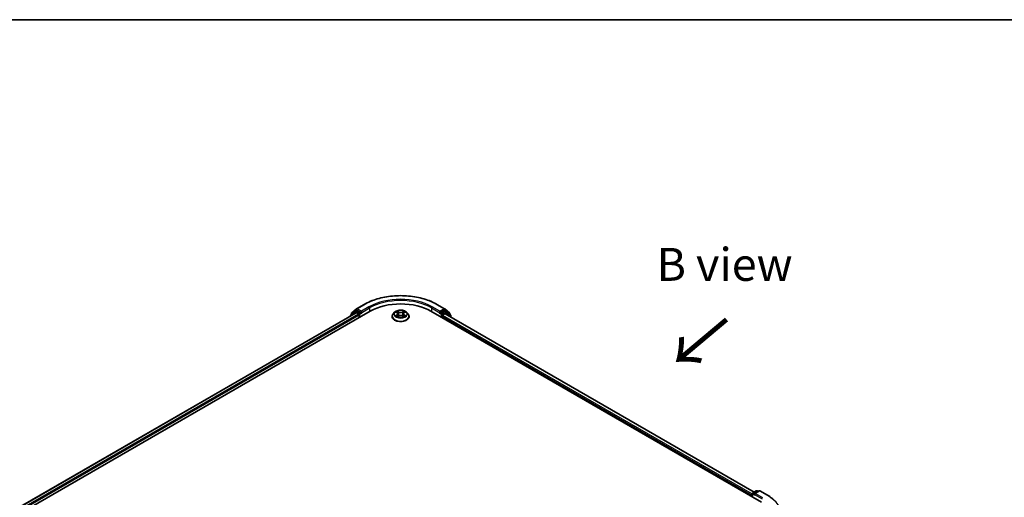
# Model space of a CAD drawing. Units: millimetres. Extents: x 0 to 7294, y 0 to 1264.
# Drawn here: x 139 to 327, y 612 to 702 of the extents above; entities that cross this region are included whole.
import ezdxf

# ---------------------------------------------------------------- set-up
doc = ezdxf.new("R2010")
doc.units = ezdxf.units.MM
doc.header["$LTSCALE"] = 2.5
for name, color, linetype, lineweight in [('Border (ISO)', 7, 'Continuous', 35), ('Symbol (ISO)', 7, 'Continuous', 18), ('Visible (ISO)', 7, 'Continuous', 35), ('Visible Narrow (ISO)', 7, 'Continuous', 25)]:
    doc.layers.add(name, color=color, linetype=linetype, lineweight=lineweight)
doc.styles.add('Note Text (TK)', font='MS PGothic.ttf')

# ---------------------------------------------------------------- blocks, each defined once
blk = doc.blocks.new('図面枠 tk図枠')
at = {"layer": 'Border (ISO)'}
blk.add_line((14.5, 289), (405.5, 289), dxfattribs=at)

msp = doc.modelspace()

# ---------------------------------------------------------------- linework, layer by layer
at = {"layer": 'Visible (ISO)'}
for p, q in [((203.4684, 647.5577), (204.9219, 648.3969)), ((218.7275, 648.3969), (220.181, 647.5577)), ((80.3421, 574.5275), (206.05, 647.105)), ((203.3506, 646.8092), (81.6151, 576.5252)), ((202.2692, 646.2478), (202.2692, 646.1849)), ((203.2116, 647.0892), (202.3311, 646.3775)), ((202.4656, 646.4862), (202.4656, 646.6702)), ((202.5275, 646.7998), (203.447, 647.543)), ((203.233, 647.1039), (203.508, 647.2626)), ((203.4339, 646.801), (203.8501, 646.5607)), ((204.2429, 646.8782), (203.5914, 647.2544)), ((203.968, 646.3565), (203.968, 645.9029)), ((204.3608, 646.8102), (204.3608, 647.0823)), ((204.3901, 646.7368), (204.3953, 646.7339)), ((210.2136, 646.0844), (210.2136, 646.1028)), ((210.6854, 646.8825), (210.4098, 646.5751)), ((210.9553, 646.9163), (211.1918, 646.7748)), ((211.2352, 646.074), (211.4815, 646.2113)), ((211.3375, 646.5806), (211.383, 646.1564)), ((212.1679, 646.2113), (212.4142, 646.074)), ((212.3119, 646.5806), (212.2664, 646.1564)), ((212.4575, 646.7748), (212.6941, 646.9163)), ((212.6941, 646.9163), (212.6941, 646.9164)), ((212.964, 646.8825), (213.2396, 646.5751)), ((213.4358, 646.0844), (213.4358, 646.1028)), ((217.5994, 647.105), (280.4533, 610.8163)), ((219.2541, 646.7339), (219.2593, 646.7368)), ((219.2886, 647.0823), (219.2886, 646.8102)), ((220.058, 647.2544), (219.4065, 646.8782)), ((219.6814, 645.9029), (219.6814, 646.1524)), ((219.7993, 646.3565), (220.2339, 646.6075)), ((220.4163, 647.1039), (220.1414, 647.2626)), ((220.2024, 647.543), (221.1219, 646.7998)), ((220.2894, 646.613), (279.0057, 612.7131)), ((221.3183, 646.3775), (220.4378, 647.0892)), ((221.1837, 646.6702), (221.1837, 646.4862)), ((221.3802, 645.9832), (221.3802, 646.2478)), ((278.607, 612.1317), (278.607, 611.8822)), ((278.676, 611.8424), (278.676, 612.4266)), ((278.7594, 612.5709), (279.4109, 612.9471)), ((279.9613, 612.9473), (279.0689, 612.4321)), ((279.5776, 612.9471), (279.7693, 612.8364)), ((280.1279, 612.9473), (281.5814, 612.1081))]:
    msp.add_line(p, q, dxfattribs=at)
for centre, start, end in [((202.4359, 646.2478), 128.948276, 180), ((202.6323, 646.6702), 128.948276, 180), ((203.3164, 646.9595), 120, 128.948276), ((203.5517, 647.4133), 120, 128.948276), ((220.0976, 647.4133), 51.051724, 60), ((220.333, 646.9595), 51.051724, 60), ((221.0171, 646.6702), 0, 51.051724), ((221.2135, 646.2478), 0, 51.051724), ((278.8427, 612.4266), 120, 180), ((279.4943, 612.8028), 60, 120), ((280.0446, 612.803), 60, 120)]:
    msp.add_arc(centre, 0.1667, start, end, dxfattribs=at)
for centre, major_axis, start_param, end_param in [((211.8247, 643.771), (8.1667, 0), 0.78539816, 2.35619449), ((203.4339, 646.6649), (-0.0833, 0.1443), 5.49778714, 6.28318531), ((203.5914, 647.1183), (-0.0833, 0.1443), 5.49778714, 6.28318531), ((203.8501, 646.4246), (0.0833, -0.1443), 0.78539816, 2.35619449), ((204.4786, 646.8782), (-0.0833, -0.1443), 5.49778714, 7.06858347), ((219.1707, 646.8782), (0.0833, -0.1443), 5.49778714, 7.06858347), ((219.7993, 646.2205), (0.0833, 0.1443), 0.78539816, 2.35619449), ((220.058, 647.1183), (0.0833, 0.1443), 0, 0.78539816), ((220.2339, 646.5167), (0.0556, 0.0962), 0, 0.78539816), ((278.7249, 612.1998), (-0.0833, -0.1443), 4.3540694, 5.49778714), ((279.2355, 612.3359), (-0.2357, 0), 4.71238898, 6.28318531), ((279.1177, 612.2678), (-0.0833, 0.1443), 0.78539816, 2.35619449)]:
    msp.add_ellipse(centre, major_axis=major_axis, ratio=0.57735027, start_param=start_param, end_param=end_param, dxfattribs=at)
for points, knots in [([(204.9219, 648.3969), (205.6491, 648.8167), (206.4882, 649.1684), (208.3104, 649.7044), (209.2931, 649.8886), (211.3085, 650.0729), (212.3408, 650.0729), (214.3563, 649.8886), (215.339, 649.7044), (217.1612, 649.1684), (218.0003, 648.8167), (218.7275, 648.3969)], [3.14159265, 3.14159265, 3.14159265, 3.14159265, 3.45575192, 3.45575192, 3.76991118, 3.76991118, 4.08407045, 4.08407045, 4.39822972, 4.39822972, 4.71238898, 4.71238898, 4.71238898, 4.71238898]), ([(204.2429, 646.8782), (204.2578, 646.8696), (204.2736, 646.8569), (204.3036, 646.8267), (204.318, 646.8092), (204.3385, 646.7848), (204.346, 646.7759), (204.3612, 646.7597), (204.3687, 646.7525), (204.3804, 646.743), (204.3853, 646.7397), (204.3901, 646.7368)], [0.1851472285, 0.1851472285, 0.1851472285, 0.1851472285, 0.1965284229, 0.1965284229, 0.2079096173, 0.2079096173, 0.2138595936, 0.2138595936, 0.2198095698, 0.2198095698, 0.2238749427, 0.2238749427, 0.2238749427, 0.2238749427]), ([(210.4098, 646.5751), (210.385, 646.5474), (210.3622, 646.5187), (210.3211, 646.4597), (210.3028, 646.4293), (210.271, 646.367), (210.2575, 646.3351), (210.2357, 646.2701), (210.2275, 646.237), (210.2164, 646.1702), (210.2136, 646.1365), (210.2136, 646.1028)], [3.449424205, 3.449424205, 3.449424205, 3.449424205, 3.544937527, 3.544937527, 3.64045085, 3.64045085, 3.735964172, 3.735964172, 3.831477495, 3.831477495, 3.926990817, 3.926990817, 3.926990817, 3.926990817]), ([(210.2136, 646.0844), (210.2136, 645.985), (210.2398, 645.8859), (210.3414, 645.6961), (210.4186, 645.6058), (210.6178, 645.4419), (210.7416, 645.3691), (211.0215, 645.2502), (211.1778, 645.2043), (211.5065, 645.1438), (211.6787, 645.1292), (212.0222, 645.1325), (212.1934, 645.1503), (212.518, 645.2167), (212.6714, 645.2654), (212.9452, 645.3895), (213.0656, 645.465), (213.2599, 645.6363), (213.3341, 645.7322), (213.4168, 645.9151), (213.4358, 645.9997), (213.4358, 646.0844)], [3.92699082, 3.92699082, 3.92699082, 3.92699082, 4.2267014, 4.2267014, 4.53911238, 4.53911238, 4.86360542, 4.86360542, 5.18933336, 5.18933336, 5.51408383, 5.51408383, 5.83843868, 5.83843868, 6.16327278, 6.16327278, 6.48907018, 6.48907018, 6.81298523, 6.81298523, 7.06858347, 7.06858347, 7.06858347, 7.06858347]), ([(212.964, 646.8825), (212.8959, 646.9585), (212.8093, 647.0253), (212.605, 647.1401), (212.486, 647.1874), (212.2306, 647.2564), (212.0943, 647.2782), (211.818, 647.295), (211.678, 647.2901), (211.4073, 647.2541), (211.2765, 647.2229), (211.0361, 647.1362), (210.9267, 647.0806), (210.7779, 646.974), (210.728, 646.9301), (210.6854, 646.8825)], [1.26296478, 1.26296478, 1.26296478, 1.26296478, 1.5839777, 1.5839777, 1.9184063, 1.9184063, 2.25148375, 2.25148375, 2.58279719, 2.58279719, 2.9145331, 2.9145331, 3.24851107, 3.24851107, 3.4494242, 3.4494242, 3.4494242, 3.4494242]), ([(211.0097, 646.8837), (210.9766, 646.9213), (210.9261, 646.9428), (210.8778, 646.9533), (210.8772, 646.9534), (210.8767, 646.9536)], [0.0019022161, 0.0019022161, 0.0019022161, 0.0019022161, 0.0320559737, 0.0320559737, 0.0323943032, 0.0323943032, 0.0323943032, 0.0323943032]), ([(210.8767, 646.9536), (210.8772, 646.9534), (210.8777, 646.9532), (210.8826, 646.9513), (210.8871, 646.9495), (210.8916, 646.9477)], [-0.03239430317, -0.03239430317, -0.03239430317, -0.03239430317, -0.03205597372, -0.03205597372, -0.02897275834, -0.02897275834, -0.02897275834, -0.02897275834]), ([(210.8792, 646.2141), (210.8788, 646.2139), (210.8785, 646.2138), (210.8777, 646.2135), (210.8772, 646.2133), (210.8767, 646.2131)], [-0.000230599076, -0.000230599076, -0.000230599076, -0.000230599076, 0, 0, 0.000338329447, 0.000338329447, 0.000338329447, 0.000338329447]), ([(210.8767, 646.2131), (210.8772, 646.2133), (210.8778, 646.2134), (210.8787, 646.2136), (210.8791, 646.2136), (210.8795, 646.2137)], [-0.000338329447, -0.000338329447, -0.000338329447, -0.000338329447, 0, 0, 0.000241517914, 0.000241517914, 0.000241517914, 0.000241517914]), ([(211.0626, 646.1929), (211.0727, 646.1846), (211.0836, 646.1762), (211.1069, 646.1595), (211.1194, 646.1511), (211.1459, 646.1346), (211.1599, 646.1265), (211.1894, 646.1106), (211.2048, 646.1028), (211.2304, 646.0908), (211.24, 646.0864), (211.2499, 646.0822)], [4.534916607, 4.534916607, 4.534916607, 4.534916607, 4.605062038, 4.605062038, 4.675207469, 4.675207469, 4.7453529, 4.7453529, 4.815498331, 4.815498331, 4.856375894, 4.856375894, 4.856375894, 4.856375894]), ([(211.1851, 647.1292), (211.1849, 647.1294), (211.1847, 647.1296), (211.1841, 647.1301), (211.1838, 647.1304), (211.1835, 647.1307)], [-0.000230599076, -0.000230599076, -0.000230599076, -0.000230599076, 0, 0, 0.000338329447, 0.000338329447, 0.000338329447, 0.000338329447]), ([(211.1835, 647.1307), (211.1837, 647.1304), (211.1839, 647.13), (211.1842, 647.1295), (211.1844, 647.1293), (211.1845, 647.1291)], [-0.000338329447, -0.000338329447, -0.000338329447, -0.000338329447, 0, 0, 0.000241517914, 0.000241517914, 0.000241517914, 0.000241517914]), ([(211.245, 646.0795), (211.218, 646.0811), (211.2015, 646.0639), (211.1839, 646.0367), (211.1837, 646.0363), (211.1835, 646.036)], [0.0024310368, 0.0024310368, 0.0024310368, 0.0024310368, 0.0320559737, 0.0320559737, 0.0323943032, 0.0323943032, 0.0323943032, 0.0323943032]), ([(211.1835, 646.036), (211.1838, 646.0363), (211.1841, 646.0366), (211.1874, 646.0394), (211.1903, 646.0419), (211.1932, 646.0444)], [-0.03239430317, -0.03239430317, -0.03239430317, -0.03239430317, -0.03205597372, -0.03205597372, -0.02897275834, -0.02897275834, -0.02897275834, -0.02897275834]), ([(211.3375, 646.5806), (211.3359, 646.5957), (211.3324, 646.6107), (211.322, 646.6399), (211.315, 646.6541), (211.298, 646.6815), (211.2879, 646.6947), (211.265, 646.7198), (211.2521, 646.7318), (211.2238, 646.7544), (211.2084, 646.765), (211.1918, 646.7748)], [0.847301519, 0.847301519, 0.847301519, 0.847301519, 0.988509822, 0.988509822, 1.129718125, 1.129718125, 1.270926428, 1.270926428, 1.412134731, 1.412134731, 1.553343034, 1.553343034, 1.553343034, 1.553343034]), ([(212.1679, 646.2113), (212.1308, 646.232), (212.0887, 646.2491), (211.998, 646.2751), (211.9494, 646.284), (211.8501, 646.2928), (211.7993, 646.2928), (211.6999, 646.284), (211.6514, 646.2751), (211.5607, 646.2491), (211.5186, 646.232), (211.4815, 646.2113)], [1.58824962, 1.58824962, 1.58824962, 1.58824962, 1.89542757, 1.89542757, 2.20260552, 2.20260552, 2.50978346, 2.50978346, 2.81696141, 2.81696141, 3.12413936, 3.12413936, 3.12413936, 3.12413936]), ([(212.4575, 646.7748), (212.441, 646.765), (212.4256, 646.7544), (212.3973, 646.7318), (212.3844, 646.7198), (212.3615, 646.6947), (212.3514, 646.6815), (212.3344, 646.6541), (212.3274, 646.6399), (212.317, 646.6107), (212.3135, 646.5957), (212.3119, 646.5806)], [3.159045946, 3.159045946, 3.159045946, 3.159045946, 3.300254249, 3.300254249, 3.441462552, 3.441462552, 3.582670855, 3.582670855, 3.723879158, 3.723879158, 3.865087461, 3.865087461, 3.865087461, 3.865087461]), ([(212.3975, 647.0128), (212.4287, 647.0558), (212.4464, 647.1002), (212.4655, 647.13), (212.4657, 647.1304), (212.4659, 647.1307)], [0, 0, 0, 0, 0.0320559737, 0.0320559737, 0.0323943032, 0.0323943032, 0.0323943032, 0.0323943032]), ([(212.3995, 646.0822), (212.4094, 646.0864), (212.419, 646.0908), (212.4446, 646.1028), (212.46, 646.1106), (212.4895, 646.1265), (212.5035, 646.1346), (212.53, 646.1511), (212.5425, 646.1595), (212.5658, 646.1762), (212.5767, 646.1846), (212.5867, 646.1929)], [6.139198394, 6.139198394, 6.139198394, 6.139198394, 6.180075957, 6.180075957, 6.250221388, 6.250221388, 6.320366819, 6.320366819, 6.390512249, 6.390512249, 6.46065768, 6.46065768, 6.46065768, 6.46065768]), ([(212.4659, 647.1307), (212.4656, 647.1304), (212.4653, 647.1301), (212.462, 647.1272), (212.4591, 647.1246), (212.4562, 647.1218)], [-0.03239430317, -0.03239430317, -0.03239430317, -0.03239430317, -0.03205597372, -0.03205597372, -0.02897275834, -0.02897275834, -0.02897275834, -0.02897275834]), ([(212.4643, 646.0375), (212.4645, 646.0373), (212.4647, 646.0371), (212.4653, 646.0366), (212.4656, 646.0363), (212.4659, 646.036)], [-0.000230599076, -0.000230599076, -0.000230599076, -0.000230599076, 0, 0, 0.000338329447, 0.000338329447, 0.000338329447, 0.000338329447]), ([(212.4659, 646.036), (212.4657, 646.0363), (212.4655, 646.0367), (212.4652, 646.0372), (212.465, 646.0374), (212.4649, 646.0376)], [-0.000338329447, -0.000338329447, -0.000338329447, -0.000338329447, 0, 0, 0.000241517914, 0.000241517914, 0.000241517914, 0.000241517914]), ([(212.6336, 646.215), (212.6664, 646.2212), (212.7203, 646.2242), (212.7716, 646.2134), (212.7721, 646.2133), (212.7727, 646.2131)], [0, 0, 0, 0, 0.0320559737, 0.0320559737, 0.0323943032, 0.0323943032, 0.0323943032, 0.0323943032]), ([(212.7727, 646.2131), (212.7722, 646.2133), (212.7717, 646.2135), (212.7668, 646.2154), (212.7623, 646.217), (212.7578, 646.2185)], [-0.03239430317, -0.03239430317, -0.03239430317, -0.03239430317, -0.03205597372, -0.03205597372, -0.02897275834, -0.02897275834, -0.02897275834, -0.02897275834]), ([(212.7727, 646.9536), (212.7721, 646.9534), (212.7716, 646.9533), (212.7707, 646.9531), (212.7703, 646.953), (212.7699, 646.953)], [-0.000338329447, -0.000338329447, -0.000338329447, -0.000338329447, 0, 0, 0.000241517914, 0.000241517914, 0.000241517914, 0.000241517914]), ([(212.7702, 646.9526), (212.7705, 646.9527), (212.7709, 646.9529), (212.7717, 646.9532), (212.7722, 646.9534), (212.7727, 646.9536)], [-0.000230599076, -0.000230599076, -0.000230599076, -0.000230599076, 0, 0, 0.000338329447, 0.000338329447, 0.000338329447, 0.000338329447]), ([(213.4358, 646.1028), (213.4358, 646.1365), (213.433, 646.1702), (213.4219, 646.237), (213.4136, 646.2701), (213.3919, 646.3351), (213.3784, 646.367), (213.3466, 646.4293), (213.3283, 646.4597), (213.2872, 646.5187), (213.2644, 646.5474), (213.2396, 646.5751)], [0.785398163, 0.785398163, 0.785398163, 0.785398163, 0.880911486, 0.880911486, 0.976424808, 0.976424808, 1.071938131, 1.071938131, 1.167451453, 1.167451453, 1.262964775, 1.262964775, 1.262964775, 1.262964775]), ([(219.2593, 646.7368), (219.2641, 646.7397), (219.2689, 646.743), (219.2807, 646.7525), (219.2882, 646.7597), (219.3033, 646.7759), (219.3109, 646.7848), (219.3314, 646.8092), (219.3458, 646.8267), (219.3758, 646.8569), (219.3915, 646.8696), (219.4065, 646.8782)], [0.0229880286, 0.0229880286, 0.0229880286, 0.0229880286, 0.0270534015, 0.0270534015, 0.0330033777, 0.0330033777, 0.038953354, 0.038953354, 0.0503345484, 0.0503345484, 0.0617157428, 0.0617157428, 0.0617157428, 0.0617157428]), ([(281.5814, 612.1081), (281.6533, 612.0666), (281.7241, 612.0245), (281.8634, 611.9388), (281.932, 611.8954), (282.0668, 611.8072), (282.133, 611.7625), (282.2632, 611.6719), (282.3271, 611.626), (282.4524, 611.533), (282.5138, 611.4859), (282.574, 611.4383)], [3.141592654, 3.141592654, 3.141592654, 3.141592654, 3.172644837, 3.172644837, 3.203697021, 3.203697021, 3.234749204, 3.234749204, 3.265801387, 3.265801387, 3.296853571, 3.296853571, 3.296853571, 3.296853571])]:
    msp.add_open_spline(points, degree=3, knots=knots, dxfattribs=at)
for points in [[(210.8916, 646.9477), (210.9132, 646.9389), (210.935, 646.9285), (210.9553, 646.9163)], [(211.1932, 646.0444), (211.2069, 646.0559), (211.2208, 646.066), (211.2351, 646.074)], [(212.4562, 647.1218), (212.4287, 647.0962), (212.4008, 647.0645), (212.3694, 647.034)], [(212.7578, 646.2185), (212.7157, 646.2331), (212.6731, 646.2421), (212.641, 646.2481)]]:
    msp.add_open_spline(points, degree=3, dxfattribs=at)
at = {"layer": 'Visible Narrow (ISO)'}
for p, q in [((203.5517, 647.5494), (205.0052, 648.3886)), ((205.8143, 647.9215), (204.3608, 647.0823)), ((204.3608, 646.8102), (205.9321, 647.7174)), ((205.9321, 647.7174), (205.9321, 647.037)), ((217.7173, 647.7174), (219.2886, 646.8102)), ((217.7173, 647.7174), (217.7173, 647.037)), ((219.2886, 647.0823), (217.8351, 647.9215)), ((218.6441, 648.3886), (220.0976, 647.5494)), ((203.4339, 646.801), (81.6639, 576.497)), ((203.8501, 646.5607), (82.0734, 576.2528)), ((203.968, 646.3565), (82.1885, 576.0471)), ((202.4622, 646.2963), (203.1985, 646.8915)), ((202.5145, 646.6021), (203.4339, 647.3453)), ((202.5145, 646.5257), (202.5145, 646.6021)), ((203.1985, 646.8915), (203.3458, 646.8065)), ((203.3164, 647.0956), (203.5914, 647.2544)), ((203.968, 646.7194), (203.3164, 647.0956)), ((203.4339, 647.3453), (203.5914, 647.2544)), ((204.3608, 647.0823), (203.5517, 647.5494)), ((204.2429, 646.8782), (203.968, 646.7194)), ((204.0858, 646.5153), (204.4786, 646.7421)), ((204.0858, 645.971), (204.0858, 646.5153)), ((210.8767, 646.9536), (211.1776, 646.7737)), ((211.1776, 646.393), (210.8767, 646.2131)), ((211.0083, 646.2481), (211.1975, 646.3612)), ((211.1087, 646.1584), (211.0888, 646.1904)), ((211.495, 646.957), (211.1835, 647.1307)), ((211.1835, 646.036), (211.495, 646.2097)), ((211.1975, 646.3612), (211.217, 646.0971)), ((211.2187, 646.0741), (211.2187, 646.074)), ((211.2194, 646.0643), (211.2194, 646.0643)), ((211.28, 647.034), (211.4758, 646.9248)), ((211.4478, 646.5314), (211.3483, 646.8903)), ((211.4758, 646.9248), (211.4478, 646.5314)), ((212.4659, 647.1307), (212.1543, 646.957)), ((212.1543, 646.2097), (212.4659, 646.036)), ((212.1736, 646.9248), (212.3694, 647.034)), ((212.1736, 646.9248), (212.2016, 646.5314)), ((212.3011, 646.8903), (212.2016, 646.5314)), ((212.4299, 646.0643), (212.4299, 646.0643)), ((212.4307, 646.0741), (212.4307, 646.074)), ((212.4519, 646.3612), (212.4324, 646.0971)), ((212.4519, 646.3612), (212.641, 646.2481)), ((212.4718, 646.7737), (212.7727, 646.9536)), ((212.7727, 646.2131), (212.4718, 646.393)), ((212.5606, 646.1904), (212.5407, 646.1584)), ((219.1707, 646.7421), (219.5636, 646.5153)), ((220.0976, 647.5494), (219.2886, 647.0823)), ((219.6814, 646.7194), (219.4065, 646.8782)), ((219.5636, 646.5153), (219.5636, 645.971)), ((220.333, 647.0956), (219.6814, 646.7194)), ((219.6814, 646.1524), (278.607, 612.1317)), ((219.7993, 646.5153), (220.4509, 646.8915)), ((219.7993, 646.3565), (219.7993, 646.5153)), ((219.7993, 646.3565), (278.676, 612.364)), ((220.058, 647.2544), (220.2155, 647.3453)), ((220.058, 647.2544), (220.333, 647.0956)), ((220.2155, 647.3453), (221.1349, 646.6021)), ((220.2339, 646.6075), (278.9731, 612.6943)), ((220.4509, 646.8915), (221.3314, 646.1798)), ((221.1349, 646.6021), (221.1349, 646.5257)), ((221.3314, 646.1798), (221.3314, 646.0114)), ((278.7249, 612.3585), (279.1177, 612.1317)), ((278.7249, 611.8142), (278.7249, 612.3585)), ((278.8427, 612.5627), (279.4943, 612.9388)), ((279.0689, 612.4321), (278.8427, 612.5627)), ((278.9998, 612.3359), (280.5712, 611.4286)), ((279.2355, 612.4719), (280.0446, 612.939)), ((280.689, 611.6328), (279.2355, 612.4719)), ((279.4943, 612.9388), (279.7204, 612.8083)), ((280.0446, 612.939), (281.4981, 612.0999))]:
    msp.add_line(p, q, dxfattribs=at)
for centre, major_axis, ratio, start_param, end_param in [((211.8247, 644.4514), (9.6442, 0), 0.57735027, 0.78539816, 2.35619449), ((211.8247, 644.4514), (-8.5, 0), 0.57735027, 3.92699082, 5.49778714), ((205.0052, 648.2525), (-0.0833, 0.1443), 0.57735027, 5.49778714, 6.28318531), ((205.8143, 647.7854), (-0.0833, 0.1443), 0.57735027, 3.92699082, 5.49778714), ((211.8247, 644.3153), (8.3333, 0), 0.57735027, 0.78539816, 2.35619449), ((217.8351, 647.7854), (0.0833, 0.1443), 0.57735027, 0.78539816, 2.35619449), ((218.6441, 648.2525), (0.0833, 0.1443), 0.57735027, 0, 0.78539816), ((202.4359, 646.2478), (-0.1667, 0), 0.57735027, 0, 0.53825138), ((202.4359, 646.2478), (-0.1048, 0.1296), 0.8131434, 0, 1.26886792), ((202.6323, 646.6702), (-0.1667, 0), 0.57735027, 0, 0.78539816), ((202.6323, 646.6702), (-0.1048, 0.1296), 0.8131434, 0, 1.4434523), ((203.3164, 646.9595), (-0.1048, 0.1296), 0.8131434, 0, 1.4434523), ((203.3164, 646.9595), (-0.0833, -0.1443), 0.57735027, 3.92699082, 5.49778714), ((203.3164, 646.9595), (-0.0833, 0.1443), 0.57735027, 5.49778714, 6.28318531), ((203.5517, 647.4133), (-0.1048, 0.1296), 0.8131434, 0, 1.4434523), ((203.5517, 647.4133), (-0.0833, -0.1443), 0.57735027, 3.92699082, 5.49778714), ((203.5517, 647.4133), (-0.0833, 0.1443), 0.57735027, 5.49778714, 6.28318531), ((203.968, 646.5834), (-0.0833, -0.1443), 0.57735027, 3.92699082, 5.20400801), ((203.968, 646.5834), (0.1667, 0), 0.57735027, 4.4332722, 5.49778714), ((203.968, 646.5834), (-0.0833, 0.1443), 0.57735027, 3.92699082, 5.49778714), ((211.8247, 646.1523), (-1.5932, 0), 0.57735027, 5.8056187, 9.90234457), ((211.8247, 646.1028), (-1.6111, 0), 0.57735027, 0, 3.14159265), ((211.8247, 646.0844), (1.6111, 0), 0.57735027, 3.14159265, 6.28318531), ((211.8247, 646.5421), (-1.2829, 0), 0.57735027, 5.8056187, 9.90234457), ((211.8247, 646.5834), (-1.1445, 0), 0.57735027, 5.30710262, 5.68847167), ((211.8247, 646.5834), (1.1445, 0), 0.57735027, 3.7363063, 4.11767534), ((211.0283, 646.239), (-0.0053, -0.0273), 0.77975364, 4.52690487, 5.92208704), ((210.9433, 646.0321), (-0.0876, -0.2092), 0.71221962, 2.67200967, 3.28726555), ((211.1087, 646.1813), (-0.0236, -0.0146), 0.72973605, 5.16344533, 5.77548257), ((211.8247, 646.4574), (0.8957, 0), 0.57735027, 2.17629431, 2.42062218), ((211.1776, 646.751), (0.0143, 0.0238), 0.58733849, 0, 0.79427846), ((210.8362, 646.5834), (0.4745, 0), 0.57735027, 5.51524044, 7.05113018), ((211.1776, 646.3703), (0.0143, -0.0238), 0.58733849, 0.86378433, 2.3473142), ((210.8362, 646.5626), (0.5022, 0), 0.57735027, 5.51524044, 6.34508866), ((211.2607, 647.0244), (-0.0227, -0.016), 0.18497367, 1.04331702, 2.43849919), ((211.1875, 646.9089), (0.1176, -0.235), 0.54762693, 1.22702055, 1.84227642), ((211.3291, 646.8808), (-0.0268, -0.0074), 0.22291783, 3.85158054, 5.20700366), ((211.4286, 646.5218), (-0.0268, -0.0074), 0.22288452, 3.85157383, 5.20261978), ((211.495, 646.9343), (-0.0135, -0.0243), 0.56718618, 3.91841516, 5.40194502), ((211.8247, 647.1333), (0.5022, 0), 0.57735027, 3.94444411, 5.48033385), ((211.495, 646.1871), (-0.0135, 0.0243), 0.56718618, 5.5063628, 6.28318531), ((211.8247, 647.154), (-0.4745, 0), 0.57735027, 0.80285146, 2.3387412), ((211.8247, 646.0127), (0.4745, 0), 0.57735027, 0.80285146, 2.3387412), ((212.1543, 646.9343), (0.0135, -0.0243), 0.56718618, 0.88124028, 2.36477015), ((212.1543, 646.1871), (0.0135, 0.0243), 0.56718618, 0, 0.7768225), ((212.2208, 646.5218), (-0.0268, 0.0074), 0.22288452, 4.22215818, 5.57320413), ((212.8132, 646.5834), (-0.4745, 0), 0.57735027, 5.51524044, 7.05113018), ((212.4619, 646.9089), (-0.1176, -0.235), 0.54762693, 4.44090888, 5.05616476), ((212.3203, 646.8808), (-0.0268, 0.0074), 0.22291783, 4.2177743, 5.57319742), ((212.8132, 646.5626), (-0.5022, 0), 0.57735027, 6.22128195, 7.05113018), ((211.8247, 646.4574), (0.8957, 0), 0.57735027, 0.72097047, 0.96529834), ((212.3887, 647.0244), (-0.0227, 0.016), 0.18497367, 0.70309346, 2.09827563), ((212.4718, 646.3703), (-0.0143, -0.0238), 0.58733849, 3.93587111, 5.41940097), ((212.4718, 646.751), (-0.0143, 0.0238), 0.58733849, 5.48890685, 6.28318531), ((211.8247, 646.5834), (-1.1445, 0), 0.57735027, 3.7363063, 4.11767534), ((211.8247, 646.5834), (1.1445, 0), 0.57735027, 5.30710262, 5.68847167), ((212.7061, 646.0321), (0.0876, -0.2092), 0.71221962, 2.99591976, 3.61117564), ((212.5407, 646.1813), (-0.0236, 0.0146), 0.72973605, 3.64929539, 4.26133263), ((212.6211, 646.239), (0.0053, -0.0273), 0.77975364, 0.36109827, 1.75628044), ((219.6814, 646.5834), (-0.0833, -0.1443), 0.57735027, 3.92699082, 5.49778714), ((219.6814, 646.5834), (0.1667, 0), 0.57735027, 3.92699082, 5.49778714), ((219.6814, 646.5834), (-0.0833, 0.1443), 0.57735027, 3.92699082, 5.49778714), ((220.0976, 647.4133), (0.0833, 0.1443), 0.57735027, 0, 0.78539816), ((220.0976, 647.4133), (-0.0833, 0.1443), 0.57735027, 3.92699082, 5.49778714), ((220.0976, 647.4133), (0.1048, 0.1296), 0.8131434, 4.83973301, 6.28318531), ((220.333, 646.9595), (0.0833, 0.1443), 0.57735027, 0, 0.78539816), ((220.333, 646.9595), (-0.0833, 0.1443), 0.57735027, 3.92699082, 5.49778714), ((220.333, 646.9595), (0.1048, 0.1296), 0.8131434, 4.83973301, 6.28318531), ((221.0171, 646.6702), (0.1048, 0.1296), 0.8131434, 4.83973301, 6.28318531), ((221.0171, 646.6702), (0.1667, 0), 0.57735027, 5.49778714, 6.28318531), ((221.2135, 646.2478), (0.1048, 0.1296), 0.8131434, 4.83973301, 6.28318531), ((221.2135, 646.2478), (0.1667, 0), 0.57735027, 5.49778714, 6.28318531), ((278.8427, 612.4266), (-0.1667, 0), 0.57735027, 0, 0.78539816), ((278.8427, 612.4266), (0.0833, 0.1443), 0.57735027, 0.78539816, 2.35619449), ((278.8427, 612.4266), (-0.0833, 0.1443), 0.57735027, 5.49778714, 6.28318531), ((279.4943, 612.8028), (-0.0833, 0.1443), 0.57735027, 5.49778714, 6.28318531), ((279.4943, 612.8028), (0.0833, 0.1443), 0.57735027, 0, 0.78539816), ((280.0446, 612.803), (-0.0833, 0.1443), 0.57735027, 5.49778714, 6.28318531), ((280.0446, 612.803), (0.0833, 0.1443), 0.57735027, 0, 0.78539816), ((281.4981, 611.9638), (0.0833, 0.1443), 0.57735027, 0, 0.78539816), ((274.6786, 608.1627), (9.6442, 0), 0.57735027, 5.49778714, 7.06858347)]:
    msp.add_ellipse(centre, major_axis=major_axis, ratio=ratio, start_param=start_param, end_param=end_param, dxfattribs=at)
msp.add_ellipse((211.8247, 646.5834), major_axis=(1.1897, 0), ratio=0.57735027, dxfattribs=at)
for points in [[(211.0083, 646.2481), (210.9732, 646.2415), (210.9252, 646.2312), (210.8792, 646.2141)], [(210.8795, 646.2137), (210.9299, 646.2241), (210.9832, 646.2211), (211.0157, 646.215)], [(211.0157, 646.215), (211.0331, 646.2117), (211.0489, 646.2042), (211.0626, 646.1929)], [(211.1845, 647.1291), (211.2032, 647.0996), (211.2209, 647.0555), (211.2519, 647.0128)], [(211.28, 647.034), (211.2455, 647.0675), (211.2152, 647.1025), (211.1851, 647.1292)], [(211.2519, 647.0128), (211.28, 646.9738), (211.3022, 646.9284), (211.3149, 646.8825)], [(211.3149, 646.8825), (211.3481, 646.7629), (211.3813, 646.6432), (211.4145, 646.5236)], [(211.4145, 646.5236), (211.4425, 646.4227), (211.4751, 646.3237), (211.5141, 646.228)], [(211.5405, 646.2395), (211.5043, 646.3343), (211.474, 646.432), (211.4478, 646.5314)], [(212.2016, 646.5314), (212.1754, 646.432), (212.145, 646.3343), (212.1089, 646.2395)], [(212.1353, 646.228), (212.1743, 646.3237), (212.2069, 646.4227), (212.2349, 646.5236)], [(212.2349, 646.5236), (212.2681, 646.6432), (212.3013, 646.7629), (212.3345, 646.8825)], [(212.3345, 646.8825), (212.3472, 646.9284), (212.3693, 646.9738), (212.3975, 647.0128)], [(212.4649, 646.0376), (212.4476, 646.0641), (212.4312, 646.0811), (212.4044, 646.0795)], [(212.4143, 646.074), (212.4314, 646.0644), (212.4479, 646.0518), (212.4643, 646.0375)], [(212.5868, 646.1929), (212.6005, 646.2042), (212.6163, 646.2117), (212.6336, 646.215)], [(212.7699, 646.953), (212.7225, 646.9424), (212.6725, 646.921), (212.6397, 646.8837)], [(212.6941, 646.9164), (212.7184, 646.9308), (212.7446, 646.9428), (212.7702, 646.9526)]]:
    msp.add_open_spline(points, degree=3, dxfattribs=at)

# ---------------------------------------------------------------- block references
at = {"xscale": 2.5, "yscale": 2.5, "zscale": 2.5}
msp.add_blockref('図面枠 tk図枠', (-36.25, -20), dxfattribs=at)

# ---------------------------------------------------------------- texts
at = {"layer": 'Symbol (ISO)', "color": 7, "insert": (273.4026, 655.9919), "char_height": 6.25, "attachment_point": 5, "line_spacing_factor": 1.5, "style": 'Note Text (TK)'}
msp.add_mtext('\\fＭＳ Ｐゴシック|b0|i0;B view', dxfattribs=at)
at = {"layer": 'Symbol (ISO)', "color": 7, "insert": (274.0793, 646.0109), "char_height": 10, "attachment_point": 4, "rotation": 220, "line_spacing_factor": 1.5, "style": 'Note Text (TK)'}
msp.add_mtext('\\fＭＳ Ｐゴシック|b0|i0;{\\H10.0000;→}', dxfattribs=at)

doc.saveas('drawing.dxf')
